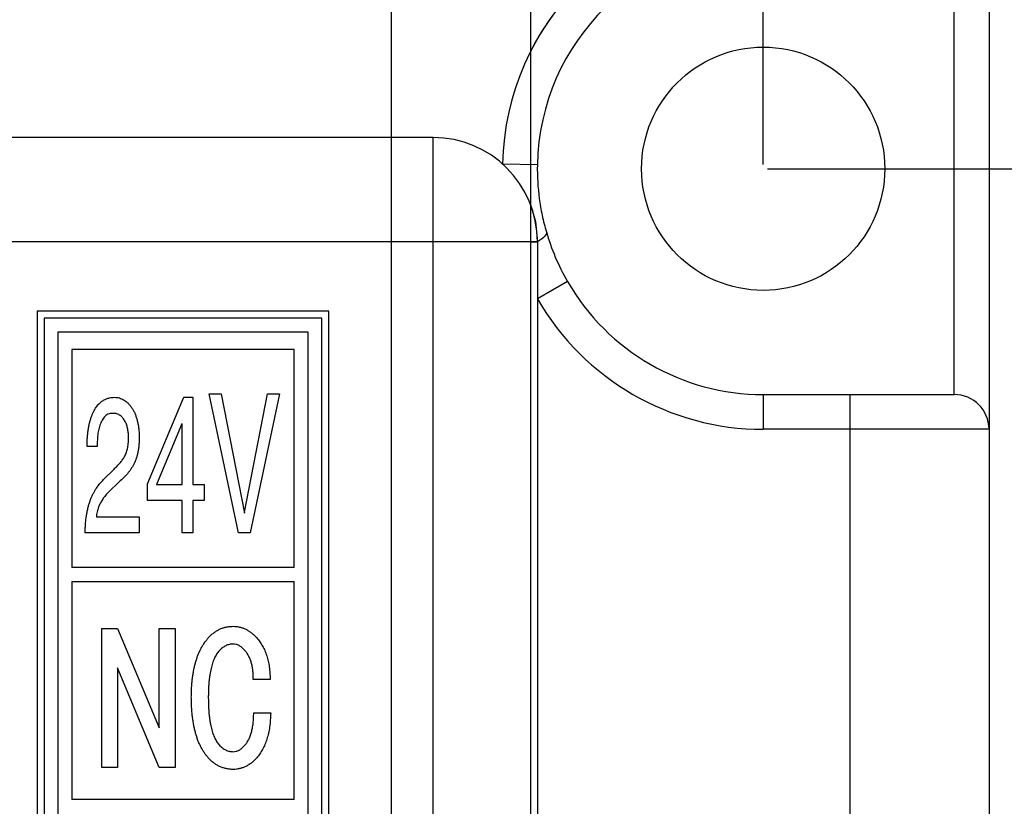
# Model space of a CAD drawing. Extents: x 430 to 686, y 78 to 287.
# Drawn here: x 537 to 552, y 234 to 246 of the extents above; entities that cross this region are included whole.
import ezdxf

# ---------------------------------------------------------------- set-up
doc = ezdxf.new("R2010")
doc.units = 0
doc.header["$LTSCALE"] = 0.1
doc.header["$MEASUREMENT"] = 0
doc.layers.get('0').update_dxf_attribs({"linetype": 'CONTINUOUS'})
doc.layers.get('Defpoints').update_dxf_attribs({"linetype": 'CONTINUOUS', "lineweight": 0})
doc.layers.add('3寸法線', color=5, linetype='CONTINUOUS', lineweight=15)
doc.layers.add('CAD図', color=7, linetype='CONTINUOUS', plot=False)
doc.dimstyles.get("Standard").update_dxf_attribs({"dimtxt": 1.53, "dimasz": 0.98, "dimexe": 0.18, "dimexo": 0.0625, "dimgap": 0.09, "dimtad": 1, "dimtoh": 1, "dimzin": 0, "dimdsep": 46, "dimtxsty": 'STANDARD', "dimblk": 'OPEN30', "dimcen": 0.09, "dimclrd": 5, "dimclre": 5, "dimclrt": 5, "dimadec": 0, "dimazin": 0, "dimtfac": 1, "dimtofl": 0, "dimtmove": 0, "dimatfit": 3, "dimldrblk": 'OPEN30', "dimfxl": 1, "dimtolj": 1, "dimtzin": 0, "dimarcsym": 0})

# ---------------------------------------------------------------- blocks, each defined once
blk = doc.blocks.new('_Open30')
at = {"color": 0, "linetype": 'ByBlock', "lineweight": -2}
for p, q in [((-1, 0.268), (0, 0)), ((0, 0), (-1, -0.268)), ((0, 0), (-1, 0))]:
    blk.add_line(p, q, dxfattribs=at)
blk = doc.blocks.new('*D22')
at = {"layer": '3寸法線', "color": 5, "lineweight": -2}
for p, q in [((535.437, 267.304), (570.706, 267.304)), ((570.526, 225.284), (570.526, 266.324)), ((549.388, 224.304), (570.706, 224.304))]:
    blk.add_line(p, q, dxfattribs=at)
at = {"layer": 'Defpoints', "color": 0}
for p in [(535.374, 267.304), (570.526, 267.304), (549.326, 224.304)]:
    blk.add_point(p, dxfattribs=at)
at = {"layer": '3寸法線', "color": 5, "lineweight": -2, "xscale": 0.9800000000000002, "yscale": 0.9800000000000002, "zscale": 0.9800000000000002}
for p, rotation in [((570.526, 267.304), 90), ((570.526, 224.304), 270)]:
    blk.add_blockref('_Open30', p, dxfattribs=dict(at, rotation=rotation))
at = {"layer": '3寸法線', "color": 5, "insert": (569.671, 245.804), "char_height": 1.53, "attachment_point": 5, "rotation": 90}
blk.add_mtext('\\A1;43.00', dxfattribs=at)
blk = doc.blocks.new('*D25')
at = {"layer": '3寸法線', "color": 5, "lineweight": -2}
for p, q in [((463.576, 243.616), (463.576, 279.882)), ((548.076, 243.616), (548.076, 279.882)), ((464.556, 279.702), (547.096, 279.702))]:
    blk.add_line(p, q, dxfattribs=at)
at = {"layer": 'Defpoints', "color": 0}
for p in [(548.076, 279.702), (463.576, 243.554), (548.076, 243.554)]:
    blk.add_point(p, dxfattribs=at)
at = {"layer": '3寸法線', "color": 5, "lineweight": -2, "xscale": 0.9800000000000002, "yscale": 0.9800000000000002, "zscale": 0.9800000000000002, "rotation": 180}
blk.add_blockref('_Open30', (463.576, 279.702), dxfattribs=at)
at = {"layer": '3寸法線', "color": 5, "lineweight": -2, "xscale": 0.9800000000000002, "yscale": 0.9800000000000002, "zscale": 0.9800000000000002}
blk.add_blockref('_Open30', (548.076, 279.702), dxfattribs=at)
at = {"layer": '3寸法線', "color": 5, "insert": (505.826, 280.557), "char_height": 1.53, "attachment_point": 5}
blk.add_mtext('\\A1;84.50', dxfattribs=at)
blk = doc.blocks.new('*D26')
at = {"layer": '3寸法線', "color": 5, "lineweight": -2}
for p, q in [((548.138, 243.554), (559.054, 243.554)), ((558.874, 225.284), (558.874, 242.574)), ((549.388, 224.304), (559.054, 224.304))]:
    blk.add_line(p, q, dxfattribs=at)
at = {"layer": 'Defpoints', "color": 0}
for p in [(548.076, 243.554), (558.874, 243.554), (549.326, 224.304)]:
    blk.add_point(p, dxfattribs=at)
at = {"layer": '3寸法線', "color": 5, "lineweight": -2, "xscale": 0.9800000000000002, "yscale": 0.9800000000000002, "zscale": 0.9800000000000002}
for p, rotation in [((558.874, 243.554), 90), ((558.874, 224.304), 270)]:
    blk.add_blockref('_Open30', p, dxfattribs=dict(at, rotation=rotation))
at = {"layer": '3寸法線', "color": 5, "insert": (558.019, 233.929), "char_height": 1.53, "attachment_point": 5, "rotation": 90}
blk.add_mtext('\\A1;19.25', dxfattribs=at)
blk = doc.blocks.new('*D28')
at = {"layer": '3寸法線', "color": 5, "lineweight": -2}
for p, q in [((548.076, 243.616), (548.076, 285.09)), ((551.326, 260.866), (551.326, 285.09)), ((548.076, 284.91), (542.326, 284.91)), ((550.346, 284.91), (549.056, 284.91))]:
    blk.add_line(p, q, dxfattribs=at)
at = {"layer": 'Defpoints', "color": 0}
for p in [(548.076, 284.91), (551.326, 260.804), (548.076, 243.554)]:
    blk.add_point(p, dxfattribs=at)
at = {"layer": '3寸法線', "color": 5, "lineweight": -2, "xscale": 0.9800000000000002, "yscale": 0.9800000000000002, "zscale": 0.9800000000000002, "rotation": 180}
blk.add_blockref('_Open30', (548.076, 284.91), dxfattribs=at)
at = {"layer": '3寸法線', "color": 5, "lineweight": -2, "xscale": 0.9800000000000002, "yscale": 0.9800000000000002, "zscale": 0.9800000000000002}
blk.add_blockref('_Open30', (551.326, 284.91), dxfattribs=at)
at = {"layer": '3寸法線', "color": 5, "insert": (544.711, 285.765), "char_height": 1.53, "attachment_point": 5}
blk.add_mtext('\\A1;3.25', dxfattribs=at)

msp = doc.modelspace()

# ---------------------------------------------------------------- linework, layer by layer
at = {"layer": 'CAD図'}
for p, q in [((542.726, 225.15), (542.726, 263.864)), ((544.726, 261.864), (544.726, 225.552)), ((551.326, 260.804), (551.326, 226.304)), ((550.826, 240.304), (550.826, 246.804)), ((544.826, 243.612), (544.726, 243.614)), ((544.726, 242.504), (544.826, 242.504)), ((544.826, 242.504), (544.826, 224.304)), ((545.259, 241.932), (544.826, 241.683)), ((548.076, 240.304), (550.826, 240.304)), ((548.076, 240.304), (548.076, 239.804)), ((549.326, 224.304), (549.326, 240.304)), ((551.326, 239.804), (548.076, 239.804))]:
    msp.add_line(p, q, dxfattribs=at)
at = {"layer": 'CAD図', "linetype": 'Continuous'}
for p, q in [((551.326, 260.804), (551.326, 226.304)), ((550.826, 240.304), (550.826, 246.804)), ((543.326, 244.004), (477.426, 244.004)), ((543.326, 226.304), (543.326, 244.004)), ((544.826, 243.612), (544.326, 243.621)), ((544.826, 242.504), (536.326, 242.504)), ((544.826, 242.504), (544.826, 224.304)), ((545.259, 241.932), (544.826, 241.683)), ((537.626, 241.504), (537.626, 227.304)), ((541.826, 241.504), (537.626, 241.504)), ((541.826, 227.304), (541.826, 241.504)), ((537.726, 241.404), (537.726, 227.404)), ((541.726, 241.404), (537.726, 241.404)), ((541.726, 227.404), (541.726, 241.404)), ((537.926, 241.204), (537.926, 227.604)), ((541.526, 241.204), (537.926, 241.204)), ((541.526, 227.604), (541.526, 241.204)), ((538.126, 240.954), (538.126, 237.816)), ((541.326, 240.954), (538.126, 240.954)), ((541.326, 237.816), (541.326, 240.954)), ((539.216, 239.018), (539.738, 240.265)), ((539.738, 240.265), (539.866, 240.265)), ((539.866, 240.265), (539.866, 239.008)), ((540.526, 238.316), (540.103, 240.316)), ((540.103, 240.316), (540.277, 240.316)), ((540.277, 240.316), (540.609, 238.598)), ((540.612, 238.611), (540.94, 240.316)), ((541.116, 240.316), (540.693, 238.316)), ((540.94, 240.316), (541.116, 240.316)), ((548.076, 240.304), (548.076, 239.804)), ((548.076, 240.304), (550.826, 240.304)), ((549.326, 224.304), (549.326, 240.304)), ((539.709, 239.885), (539.346, 239.008)), ((539.712, 239.885), (539.709, 239.885)), ((539.712, 239.008), (539.712, 239.885)), ((551.326, 239.804), (548.076, 239.804)), ((538.489, 239.555), (538.346, 239.555)), ((538.584, 239.084), (538.734, 239.233)), ((538.793, 239.032), (538.675, 238.921)), ((539.216, 238.778), (539.216, 239.018)), ((539.346, 239.008), (539.712, 239.008)), ((539.866, 239.008), (540.032, 239.008)), ((540.032, 239.008), (540.032, 238.778)), ((539.712, 238.778), (539.216, 238.778)), ((539.712, 238.316), (539.712, 238.778)), ((539.866, 238.778), (539.866, 238.316)), ((540.032, 238.778), (539.866, 238.778)), ((538.479, 238.547), (539.096, 238.547)), ((539.096, 238.547), (539.096, 238.316)), ((540.609, 238.598), (540.612, 238.611)), ((539.096, 238.316), (538.318, 238.316)), ((539.866, 238.316), (539.712, 238.316)), ((540.693, 238.316), (540.526, 238.316)), ((541.326, 237.816), (538.126, 237.816)), ((538.126, 237.616), (541.326, 237.616)), ((538.126, 237.616), (538.126, 234.479)), ((541.326, 234.479), (541.326, 237.616)), ((538.557, 234.939), (538.557, 236.939)), ((538.557, 236.939), (538.783, 236.939)), ((538.783, 236.939), (539.384, 235.508)), ((539.384, 235.508), (539.384, 236.939)), ((539.384, 236.939), (539.611, 236.939)), ((539.611, 236.939), (539.611, 234.939)), ((539.384, 234.939), (538.783, 236.371)), ((538.783, 236.371), (538.783, 234.939)), ((540.979, 236.204), (540.735, 236.204)), ((540.744, 235.724), (540.988, 235.724)), ((538.783, 234.939), (538.557, 234.939)), ((539.611, 234.939), (539.384, 234.939)), ((541.326, 234.479), (538.126, 234.479))]:
    msp.add_line(p, q, dxfattribs=at)
at = {"layer": 'CAD図', "flags": 128}
for points in [[(544.726, 243.042), (544.797, 242.796), (544.826, 242.504)], [(544.956, 242.644), (544.957, 242.63), (544.953, 242.614), (544.944, 242.598), (544.93, 242.58), (544.911, 242.562), (544.887, 242.543), (544.858, 242.523), (544.826, 242.504)]]:
    msp.add_lwpolyline(points, dxfattribs=at)
at = {"layer": 'CAD図', "linetype": 'Continuous', "flags": 128}
msp.add_lwpolyline([(544.956, 242.644), (544.957, 242.63), (544.953, 242.614), (544.944, 242.598), (544.93, 242.58), (544.911, 242.562), (544.887, 242.543), (544.858, 242.523), (544.826, 242.504)], dxfattribs=at)
at = {"layer": 'CAD図'}
msp.add_circle((548.076, 243.554), 1.75, dxfattribs=at)
at = {"layer": 'CAD図', "linetype": 'Continuous'}
msp.add_circle((548.076, 243.554), 1.75, dxfattribs=at)
for centre, radius, start, end in [((548.076, 243.554), 3.75, 90, 178.9688), ((548.076, 243.554), 3.25, 90, 178.9688), ((543.326, 242.504), 1.5, 0, 90), ((548.076, 243.554), 3.25, 209.9264, 270), ((548.076, 243.554), 3.75, 209.9264, 270), ((550.826, 239.804), 0.5, 0, 90)]:
    msp.add_arc(centre, radius, start, end, dxfattribs=at)
at = {"layer": 'CAD図'}
for centre, radius, start, end in [((548.076, 243.554), 3.75, 90, 153.2951), ((548.076, 243.554), 3.25, 90, 178.9688), ((548.076, 243.554), 3.25, 209.9264, 270), ((548.076, 243.554), 3.75, 209.9264, 270), ((550.826, 239.804), 0.5, 0, 90)]:
    msp.add_arc(centre, radius, start, end, dxfattribs=at)
for points, knots in [([(544.826, 243.612), (544.823, 243.442), (544.833, 243.284), (544.864, 243.048), (544.878, 242.969), (544.913, 242.801), (544.933, 242.722), (544.956, 242.644)], [0, 0, 0, 0, 0.5, 0.5, 0.75, 0.75, 1, 1, 1, 1]), ([(544.956, 242.644), (544.991, 242.522), (545.034, 242.402), (545.135, 242.165), (545.192, 242.048), (545.259, 241.932)], [0, 0, 0, 0, 0.5, 0.5, 1, 1, 1, 1])]:
    msp.add_open_spline(points, degree=3, knots=knots, dxfattribs=at)
at = {"layer": 'CAD図', "linetype": 'Continuous'}
for points, knots in [([(544.826, 243.612), (544.823, 243.442), (544.833, 243.284), (544.864, 243.048), (544.878, 242.969), (544.913, 242.801), (544.933, 242.722), (544.956, 242.644)], [0, 0, 0, 0, 0.5, 0.5, 0.75, 0.75, 1, 1, 1, 1]), ([(544.956, 242.644), (544.991, 242.522), (545.034, 242.402), (545.135, 242.165), (545.192, 242.048), (545.259, 241.932)], [0, 0, 0, 0, 0.5, 0.5, 1, 1, 1, 1]), ([(538.346, 239.555), (538.347, 239.58), (538.347, 239.629), (538.351, 239.7), (538.357, 239.765), (538.366, 239.825), (538.377, 239.88), (538.39, 239.93), (538.404, 239.976), (538.42, 240.018), (538.438, 240.056), (538.456, 240.09), (538.475, 240.121), (538.502, 240.155), (538.536, 240.191), (538.58, 240.223), (538.624, 240.244), (538.666, 240.256), (538.704, 240.264), (538.728, 240.264), (538.739, 240.265)], [0, 0, 0, 0, 0.0844931, 0.1628769, 0.2356603, 0.3021908, 0.3643665, 0.4217395, 0.4753206, 0.5248662, 0.5710151, 0.6143811, 0.6539745, 0.6914146, 0.7590197, 0.8179968, 0.8712949, 0.9196775, 0.9630275, 1, 1, 1, 1]), ([(538.346, 239.555), (538.347, 239.58), (538.347, 239.629), (538.351, 239.7), (538.357, 239.765), (538.366, 239.825), (538.377, 239.88), (538.39, 239.93), (538.404, 239.976), (538.42, 240.018), (538.438, 240.056), (538.456, 240.09), (538.475, 240.121), (538.502, 240.155), (538.536, 240.191), (538.58, 240.223), (538.624, 240.244), (538.666, 240.256), (538.704, 240.264), (538.728, 240.264), (538.739, 240.265)], [0, 0, 0, 0, 0.0844931, 0.1628769, 0.2356603, 0.3021908, 0.3643665, 0.4217395, 0.4753206, 0.5248662, 0.5710151, 0.6143811, 0.6539745, 0.6914146, 0.7590197, 0.8179968, 0.8712949, 0.9196775, 0.9630275, 1, 1, 1, 1]), ([(538.739, 240.265), (538.751, 240.264), (538.776, 240.264), (538.811, 240.256), (538.846, 240.243), (538.879, 240.225), (538.91, 240.203), (538.939, 240.176), (538.967, 240.145), (538.992, 240.109), (539.016, 240.07), (539.037, 240.026), (539.054, 239.978), (539.069, 239.926), (539.082, 239.87), (539.09, 239.811), (539.096, 239.748), (539.096, 239.705), (539.096, 239.683)], [0, 0, 0, 0, 0.048436, 0.096771, 0.145009, 0.194434, 0.245124, 0.29775, 0.352664, 0.410145, 0.470626, 0.534768, 0.602153, 0.674087, 0.749726, 0.82867, 0.91234, 1, 1, 1, 1]), ([(538.739, 240.265), (538.751, 240.264), (538.776, 240.264), (538.811, 240.256), (538.846, 240.243), (538.879, 240.225), (538.91, 240.203), (538.939, 240.176), (538.967, 240.145), (538.992, 240.109), (539.016, 240.07), (539.037, 240.026), (539.054, 239.978), (539.069, 239.926), (539.082, 239.87), (539.09, 239.811), (539.096, 239.748), (539.096, 239.705), (539.096, 239.683)], [0, 0, 0, 0, 0.048436, 0.096771, 0.145009, 0.194434, 0.245124, 0.29775, 0.352664, 0.410145, 0.470626, 0.534768, 0.602153, 0.674087, 0.749726, 0.82867, 0.91234, 1, 1, 1, 1]), ([(538.718, 240.034), (538.705, 240.033), (538.681, 240.032), (538.646, 240.022), (538.616, 240.004), (538.591, 239.979), (538.57, 239.95), (538.552, 239.918), (538.536, 239.883), (538.519, 239.833), (538.505, 239.767), (538.496, 239.701), (538.494, 239.649), (538.491, 239.614), (538.49, 239.583), (538.489, 239.564), (538.489, 239.555)], [0, 0, 0, 0, 0.0651768, 0.125692, 0.1839087, 0.2428382, 0.3039021, 0.3669321, 0.431429, 0.4992506, 0.6366043, 0.7749479, 0.8413269, 0.9008471, 0.9541922, 1, 1, 1, 1]), ([(538.718, 240.034), (538.705, 240.033), (538.681, 240.032), (538.646, 240.022), (538.616, 240.004), (538.591, 239.979), (538.57, 239.95), (538.552, 239.918), (538.536, 239.883), (538.519, 239.833), (538.505, 239.767), (538.496, 239.701), (538.494, 239.649), (538.491, 239.614), (538.49, 239.583), (538.489, 239.564), (538.489, 239.555)], [0, 0, 0, 0, 0.0651768, 0.125692, 0.1839087, 0.2428382, 0.3039021, 0.3669321, 0.431429, 0.4992506, 0.6366043, 0.7749479, 0.8413269, 0.9008471, 0.9541922, 1, 1, 1, 1]), ([(538.943, 239.684), (538.942, 239.704), (538.941, 239.744), (538.932, 239.804), (538.918, 239.863), (538.899, 239.909), (538.879, 239.941), (538.863, 239.964), (538.845, 239.984), (538.824, 240.001), (538.801, 240.016), (538.776, 240.027), (538.748, 240.033), (538.728, 240.034), (538.718, 240.034)], [0, 0, 0, 0, 0.127521, 0.260482, 0.392885, 0.519066, 0.580442, 0.639371, 0.697608, 0.755974, 0.814391, 0.872647, 0.934867, 1, 1, 1, 1]), ([(538.943, 239.684), (538.942, 239.704), (538.941, 239.744), (538.932, 239.804), (538.918, 239.863), (538.899, 239.909), (538.879, 239.941), (538.863, 239.964), (538.845, 239.984), (538.824, 240.001), (538.801, 240.016), (538.776, 240.027), (538.748, 240.033), (538.728, 240.034), (538.718, 240.034)], [0, 0, 0, 0, 0.127521, 0.260482, 0.392885, 0.519066, 0.580442, 0.639371, 0.697608, 0.755974, 0.814391, 0.872647, 0.934867, 1, 1, 1, 1]), ([(538.734, 239.233), (538.749, 239.247), (538.777, 239.275), (538.817, 239.317), (538.854, 239.361), (538.885, 239.409), (538.911, 239.463), (538.926, 239.514), (538.935, 239.559), (538.939, 239.597), (538.942, 239.64), (538.942, 239.669), (538.943, 239.684)], [0, 0, 0, 0, 0.118457, 0.230382, 0.338921, 0.44885, 0.562988, 0.686155, 0.754145, 0.82918, 0.910796, 1, 1, 1, 1]), ([(538.734, 239.233), (538.749, 239.247), (538.777, 239.275), (538.817, 239.317), (538.854, 239.361), (538.885, 239.409), (538.911, 239.463), (538.926, 239.514), (538.935, 239.559), (538.939, 239.597), (538.942, 239.64), (538.942, 239.669), (538.943, 239.684)], [0, 0, 0, 0, 0.118457, 0.230382, 0.338921, 0.44885, 0.562988, 0.686155, 0.754145, 0.82918, 0.910796, 1, 1, 1, 1]), ([(539.096, 239.683), (539.096, 239.662), (539.095, 239.622), (539.091, 239.563), (539.084, 239.507), (539.073, 239.456), (539.061, 239.409), (539.046, 239.365), (539.029, 239.323), (539.002, 239.272), (538.966, 239.212), (538.912, 239.149), (538.854, 239.09), (538.813, 239.051), (538.793, 239.032)], [0, 0, 0, 0, 0.08429, 0.163406, 0.237566, 0.307141, 0.372759, 0.435047, 0.495447, 0.553772, 0.665903, 0.776058, 0.886125, 1, 1, 1, 1]), ([(539.096, 239.683), (539.096, 239.662), (539.095, 239.622), (539.091, 239.563), (539.084, 239.507), (539.073, 239.456), (539.061, 239.409), (539.046, 239.365), (539.029, 239.323), (539.002, 239.272), (538.966, 239.212), (538.912, 239.149), (538.854, 239.09), (538.813, 239.051), (538.793, 239.032)], [0, 0, 0, 0, 0.08429, 0.163406, 0.237566, 0.307141, 0.372759, 0.435047, 0.495447, 0.553772, 0.665903, 0.776058, 0.886125, 1, 1, 1, 1]), ([(538.318, 238.316), (538.318, 238.341), (538.32, 238.388), (538.325, 238.458), (538.331, 238.523), (538.34, 238.584), (538.352, 238.641), (538.364, 238.695), (538.379, 238.746), (538.396, 238.793), (538.414, 238.838), (538.435, 238.88), (538.456, 238.919), (538.487, 238.968), (538.528, 239.024), (538.566, 239.064), (538.584, 239.084)], [0, 0, 0, 0, 0.0884, 0.171655, 0.249856, 0.323114, 0.392599, 0.459207, 0.522252, 0.582836, 0.640965, 0.696574, 0.750062, 0.80187, 0.902401, 1, 1, 1, 1]), ([(538.318, 238.316), (538.318, 238.341), (538.32, 238.388), (538.325, 238.458), (538.331, 238.523), (538.34, 238.584), (538.352, 238.641), (538.364, 238.695), (538.379, 238.746), (538.396, 238.793), (538.414, 238.838), (538.435, 238.88), (538.456, 238.919), (538.487, 238.968), (538.528, 239.024), (538.566, 239.064), (538.584, 239.084)], [0, 0, 0, 0, 0.0884, 0.171655, 0.249856, 0.323114, 0.392599, 0.459207, 0.522252, 0.582836, 0.640965, 0.696574, 0.750062, 0.80187, 0.902401, 1, 1, 1, 1]), ([(538.675, 238.921), (538.657, 238.903), (538.623, 238.869), (538.58, 238.814), (538.546, 238.761), (538.521, 238.71), (538.503, 238.662), (538.491, 238.619), (538.483, 238.581), (538.48, 238.557), (538.479, 238.547)], [0, 0, 0, 0, 0.177307, 0.337404, 0.482177, 0.613805, 0.731929, 0.837147, 0.927098, 1, 1, 1, 1]), ([(538.675, 238.921), (538.657, 238.903), (538.623, 238.869), (538.58, 238.814), (538.546, 238.761), (538.521, 238.71), (538.503, 238.662), (538.491, 238.619), (538.483, 238.581), (538.48, 238.557), (538.479, 238.547)], [0, 0, 0, 0, 0.177307, 0.337404, 0.482177, 0.613805, 0.731929, 0.837147, 0.927098, 1, 1, 1, 1]), ([(540.09, 236.802), (540.103, 236.816), (540.127, 236.842), (540.168, 236.875), (540.209, 236.904), (540.253, 236.928), (540.299, 236.946), (540.347, 236.959), (540.397, 236.968), (540.431, 236.968), (540.448, 236.969)], [0, 0, 0, 0, 0.134424, 0.262972, 0.387483, 0.508852, 0.629827, 0.751067, 0.874014, 1, 1, 1, 1]), ([(540.09, 236.802), (540.103, 236.816), (540.127, 236.842), (540.168, 236.875), (540.209, 236.904), (540.253, 236.928), (540.299, 236.946), (540.347, 236.959), (540.397, 236.968), (540.431, 236.968), (540.448, 236.969)], [0, 0, 0, 0, 0.134424, 0.262972, 0.387483, 0.508852, 0.629827, 0.751067, 0.874014, 1, 1, 1, 1]), ([(540.448, 236.969), (540.463, 236.968), (540.495, 236.968), (540.541, 236.959), (540.586, 236.946), (540.629, 236.928), (540.671, 236.904), (540.712, 236.875), (540.751, 236.841), (540.775, 236.816), (540.788, 236.802)], [0, 0, 0, 0, 0.121024, 0.240842, 0.359088, 0.479079, 0.601424, 0.728834, 0.860621, 1, 1, 1, 1]), ([(540.448, 236.969), (540.463, 236.968), (540.495, 236.968), (540.541, 236.959), (540.586, 236.946), (540.629, 236.928), (540.671, 236.904), (540.712, 236.875), (540.751, 236.841), (540.775, 236.816), (540.788, 236.802)], [0, 0, 0, 0, 0.121024, 0.240842, 0.359088, 0.479079, 0.601424, 0.728834, 0.860621, 1, 1, 1, 1]), ([(539.846, 235.949), (539.847, 235.973), (539.847, 236.02), (539.85, 236.088), (539.855, 236.155), (539.861, 236.219), (539.87, 236.28), (539.88, 236.34), (539.893, 236.397), (539.907, 236.451), (539.923, 236.503), (539.941, 236.553), (539.961, 236.601), (539.983, 236.646), (540.007, 236.688), (540.033, 236.729), (540.06, 236.767), (540.08, 236.79), (540.09, 236.802)], [0, 0, 0, 0, 0.078532, 0.154319, 0.227819, 0.298698, 0.36748, 0.433808, 0.498165, 0.560257, 0.620317, 0.678744, 0.735664, 0.790852, 0.844669, 0.897458, 0.949063, 1, 1, 1, 1]), ([(539.846, 235.949), (539.847, 235.973), (539.847, 236.02), (539.85, 236.088), (539.855, 236.155), (539.861, 236.219), (539.87, 236.28), (539.88, 236.34), (539.893, 236.397), (539.907, 236.451), (539.923, 236.503), (539.941, 236.553), (539.961, 236.601), (539.983, 236.646), (540.007, 236.688), (540.033, 236.729), (540.06, 236.767), (540.08, 236.79), (540.09, 236.802)], [0, 0, 0, 0, 0.078532, 0.154319, 0.227819, 0.298698, 0.36748, 0.433808, 0.498165, 0.560257, 0.620317, 0.678744, 0.735664, 0.790852, 0.844669, 0.897458, 0.949063, 1, 1, 1, 1]), ([(540.788, 236.802), (540.803, 236.784), (540.834, 236.746), (540.873, 236.684), (540.906, 236.617), (540.933, 236.544), (540.954, 236.467), (540.968, 236.384), (540.978, 236.296), (540.979, 236.235), (540.979, 236.204)], [0, 0, 0, 0, 0.112677, 0.226255, 0.342322, 0.462369, 0.58719, 0.717619, 0.85518, 1, 1, 1, 1]), ([(540.788, 236.802), (540.803, 236.784), (540.834, 236.746), (540.873, 236.684), (540.906, 236.617), (540.933, 236.544), (540.954, 236.467), (540.968, 236.384), (540.978, 236.296), (540.979, 236.235), (540.979, 236.204)], [0, 0, 0, 0, 0.112677, 0.226255, 0.342322, 0.462369, 0.58719, 0.717619, 0.85518, 1, 1, 1, 1]), ([(540.448, 236.714), (540.438, 236.714), (540.42, 236.713), (540.393, 236.708), (540.366, 236.701), (540.34, 236.69), (540.316, 236.676), (540.292, 236.659), (540.269, 236.639), (540.254, 236.624), (540.247, 236.616)], [0, 0, 0, 0, 0.1215851, 0.2400628, 0.359845, 0.4793258, 0.6021622, 0.728649, 0.8617174, 1, 1, 1, 1]), ([(540.448, 236.714), (540.438, 236.714), (540.42, 236.713), (540.393, 236.708), (540.366, 236.701), (540.34, 236.69), (540.316, 236.676), (540.292, 236.659), (540.269, 236.639), (540.254, 236.624), (540.247, 236.616)], [0, 0, 0, 0, 0.1215851, 0.2400628, 0.359845, 0.4793258, 0.6021622, 0.728649, 0.8617174, 1, 1, 1, 1]), ([(540.613, 236.626), (540.601, 236.639), (540.576, 236.664), (540.535, 236.692), (540.492, 236.711), (540.462, 236.713), (540.448, 236.714)], [0, 0, 0, 0, 0.2857822, 0.5417485, 0.7745556, 1, 1, 1, 1]), ([(540.613, 236.626), (540.601, 236.639), (540.576, 236.664), (540.535, 236.692), (540.492, 236.711), (540.462, 236.713), (540.448, 236.714)], [0, 0, 0, 0, 0.2857822, 0.5417485, 0.7745556, 1, 1, 1, 1]), ([(540.247, 236.616), (540.241, 236.608), (540.228, 236.593), (540.21, 236.567), (540.193, 236.538), (540.178, 236.508), (540.164, 236.475), (540.151, 236.439), (540.14, 236.401), (540.129, 236.36), (540.12, 236.317), (540.112, 236.272), (540.105, 236.224), (540.1, 236.174), (540.095, 236.121), (540.093, 236.066), (540.091, 236.008), (540.091, 235.969), (540.09, 235.949)], [0, 0, 0, 0, 0.042898, 0.087776, 0.134884, 0.18374, 0.235244, 0.289379, 0.346483, 0.406165, 0.468914, 0.53494, 0.604317, 0.67653, 0.752219, 0.831402, 0.914158, 1, 1, 1, 1]), ([(540.247, 236.616), (540.241, 236.608), (540.228, 236.593), (540.21, 236.567), (540.193, 236.538), (540.178, 236.508), (540.164, 236.475), (540.151, 236.439), (540.14, 236.401), (540.129, 236.36), (540.12, 236.317), (540.112, 236.272), (540.105, 236.224), (540.1, 236.174), (540.095, 236.121), (540.093, 236.066), (540.091, 236.008), (540.091, 235.969), (540.09, 235.949)], [0, 0, 0, 0, 0.042898, 0.087776, 0.134884, 0.18374, 0.235244, 0.289379, 0.346483, 0.406165, 0.468914, 0.53494, 0.604317, 0.67653, 0.752219, 0.831402, 0.914158, 1, 1, 1, 1]), ([(540.735, 236.204), (540.736, 236.226), (540.736, 236.27), (540.732, 236.332), (540.723, 236.391), (540.71, 236.446), (540.693, 236.497), (540.671, 236.544), (540.645, 236.587), (540.624, 236.613), (540.613, 236.626)], [0, 0, 0, 0, 0.148611, 0.287868, 0.420139, 0.54473, 0.664265, 0.779173, 0.89013, 1, 1, 1, 1]), ([(540.735, 236.204), (540.736, 236.226), (540.736, 236.27), (540.732, 236.332), (540.723, 236.391), (540.71, 236.446), (540.693, 236.497), (540.671, 236.544), (540.645, 236.587), (540.624, 236.613), (540.613, 236.626)], [0, 0, 0, 0, 0.148611, 0.287868, 0.420139, 0.54473, 0.664265, 0.779173, 0.89013, 1, 1, 1, 1]), ([(540.09, 235.077), (540.08, 235.088), (540.06, 235.112), (540.033, 235.15), (540.007, 235.191), (539.983, 235.234), (539.961, 235.28), (539.941, 235.328), (539.923, 235.379), (539.907, 235.433), (539.893, 235.488), (539.88, 235.547), (539.87, 235.608), (539.861, 235.671), (539.855, 235.737), (539.85, 235.806), (539.847, 235.877), (539.847, 235.925), (539.846, 235.949)], [0, 0, 0, 0, 0.049889, 0.10075, 0.152784, 0.206179, 0.260939, 0.317051, 0.375384, 0.435707, 0.497662, 0.56223, 0.629126, 0.698048, 0.769811, 0.843757, 0.920729, 1, 1, 1, 1]), ([(540.09, 235.077), (540.08, 235.088), (540.06, 235.112), (540.033, 235.15), (540.007, 235.191), (539.983, 235.234), (539.961, 235.28), (539.941, 235.328), (539.923, 235.379), (539.907, 235.433), (539.893, 235.488), (539.88, 235.547), (539.87, 235.608), (539.861, 235.671), (539.855, 235.737), (539.85, 235.806), (539.847, 235.877), (539.847, 235.925), (539.846, 235.949)], [0, 0, 0, 0, 0.049889, 0.10075, 0.152784, 0.206179, 0.260939, 0.317051, 0.375384, 0.435707, 0.497662, 0.56223, 0.629126, 0.698048, 0.769811, 0.843757, 0.920729, 1, 1, 1, 1]), ([(540.09, 235.949), (540.091, 235.928), (540.091, 235.888), (540.093, 235.828), (540.095, 235.771), (540.1, 235.716), (540.105, 235.664), (540.112, 235.614), (540.12, 235.568), (540.129, 235.523), (540.14, 235.482), (540.151, 235.443), (540.164, 235.406), (540.178, 235.372), (540.193, 235.341), (540.21, 235.313), (540.228, 235.286), (540.241, 235.271), (540.247, 235.263)], [0, 0, 0, 0, 0.08709, 0.170669, 0.250262, 0.326955, 0.399754, 0.46928, 0.535537, 0.598094, 0.658141, 0.714687, 0.768807, 0.819866, 0.867869, 0.914154, 0.958249, 1, 1, 1, 1]), ([(540.09, 235.949), (540.091, 235.928), (540.091, 235.888), (540.093, 235.828), (540.095, 235.771), (540.1, 235.716), (540.105, 235.664), (540.112, 235.614), (540.12, 235.568), (540.129, 235.523), (540.14, 235.482), (540.151, 235.443), (540.164, 235.406), (540.178, 235.372), (540.193, 235.341), (540.21, 235.313), (540.228, 235.286), (540.241, 235.271), (540.247, 235.263)], [0, 0, 0, 0, 0.08709, 0.170669, 0.250262, 0.326955, 0.399754, 0.46928, 0.535537, 0.598094, 0.658141, 0.714687, 0.768807, 0.819866, 0.867869, 0.914154, 0.958249, 1, 1, 1, 1]), ([(540.613, 235.253), (540.624, 235.266), (540.645, 235.293), (540.672, 235.338), (540.694, 235.389), (540.713, 235.445), (540.726, 235.507), (540.737, 235.575), (540.743, 235.647), (540.743, 235.698), (540.744, 235.724)], [0, 0, 0, 0, 0.100197, 0.205339, 0.315864, 0.434674, 0.560959, 0.697306, 0.843394, 1, 1, 1, 1]), ([(540.613, 235.253), (540.624, 235.266), (540.645, 235.293), (540.672, 235.338), (540.694, 235.389), (540.713, 235.445), (540.726, 235.507), (540.737, 235.575), (540.743, 235.647), (540.743, 235.698), (540.744, 235.724)], [0, 0, 0, 0, 0.100197, 0.205339, 0.315864, 0.434674, 0.560959, 0.697306, 0.843394, 1, 1, 1, 1]), ([(540.988, 235.724), (540.987, 235.689), (540.984, 235.621), (540.974, 235.523), (540.957, 235.432), (540.935, 235.348), (540.907, 235.27), (540.874, 235.198), (540.834, 235.134), (540.803, 235.095), (540.788, 235.077)], [0, 0, 0, 0, 0.151448, 0.293556, 0.42707, 0.553067, 0.672523, 0.785772, 0.894507, 1, 1, 1, 1]), ([(540.988, 235.724), (540.987, 235.689), (540.984, 235.621), (540.974, 235.523), (540.957, 235.432), (540.935, 235.348), (540.907, 235.27), (540.874, 235.198), (540.834, 235.134), (540.803, 235.095), (540.788, 235.077)], [0, 0, 0, 0, 0.151448, 0.293556, 0.42707, 0.553067, 0.672523, 0.785772, 0.894507, 1, 1, 1, 1]), ([(540.247, 235.263), (540.254, 235.255), (540.269, 235.24), (540.292, 235.22), (540.316, 235.203), (540.341, 235.189), (540.366, 235.178), (540.393, 235.171), (540.42, 235.166), (540.438, 235.165), (540.448, 235.165)], [0, 0, 0, 0, 0.138303, 0.271391, 0.397897, 0.51999, 0.640101, 0.759901, 0.878397, 1, 1, 1, 1]), ([(540.247, 235.263), (540.254, 235.255), (540.269, 235.24), (540.292, 235.22), (540.316, 235.203), (540.341, 235.189), (540.366, 235.178), (540.393, 235.171), (540.42, 235.166), (540.438, 235.165), (540.448, 235.165)], [0, 0, 0, 0, 0.138303, 0.271391, 0.397897, 0.51999, 0.640101, 0.759901, 0.878397, 1, 1, 1, 1]), ([(540.448, 235.165), (540.462, 235.166), (540.492, 235.168), (540.535, 235.187), (540.576, 235.214), (540.601, 235.24), (540.613, 235.253)], [0, 0, 0, 0, 0.225444, 0.458252, 0.714218, 1, 1, 1, 1]), ([(540.448, 235.165), (540.462, 235.166), (540.492, 235.168), (540.535, 235.187), (540.576, 235.214), (540.601, 235.24), (540.613, 235.253)], [0, 0, 0, 0, 0.225444, 0.458252, 0.714218, 1, 1, 1, 1]), ([(540.448, 234.91), (540.431, 234.91), (540.397, 234.911), (540.347, 234.92), (540.299, 234.933), (540.253, 234.951), (540.209, 234.974), (540.168, 235.003), (540.127, 235.037), (540.103, 235.063), (540.09, 235.077)], [0, 0, 0, 0, 0.125986, 0.248933, 0.370173, 0.491148, 0.612517, 0.737028, 0.865576, 1, 1, 1, 1]), ([(540.448, 234.91), (540.431, 234.91), (540.397, 234.911), (540.347, 234.92), (540.299, 234.933), (540.253, 234.951), (540.209, 234.974), (540.168, 235.003), (540.127, 235.037), (540.103, 235.063), (540.09, 235.077)], [0, 0, 0, 0, 0.125986, 0.248933, 0.370173, 0.491148, 0.612517, 0.737028, 0.865576, 1, 1, 1, 1]), ([(540.788, 235.077), (540.775, 235.063), (540.751, 235.037), (540.712, 235.003), (540.671, 234.975), (540.629, 234.951), (540.586, 234.933), (540.541, 234.92), (540.495, 234.911), (540.463, 234.91), (540.448, 234.91)], [0, 0, 0, 0, 0.139379, 0.271166, 0.398576, 0.520921, 0.640912, 0.759158, 0.878976, 1, 1, 1, 1]), ([(540.788, 235.077), (540.775, 235.063), (540.751, 235.037), (540.712, 235.003), (540.671, 234.975), (540.629, 234.951), (540.586, 234.933), (540.541, 234.92), (540.495, 234.911), (540.463, 234.91), (540.448, 234.91)], [0, 0, 0, 0, 0.139379, 0.271166, 0.398576, 0.520921, 0.640912, 0.759158, 0.878976, 1, 1, 1, 1])]:
    msp.add_open_spline(points, degree=3, knots=knots, dxfattribs=at)

# ---------------------------------------------------------------- dimensions: what is measured, and where the dimension line sits
at = {"layer": '3寸法線'}
for base, p1, picture, middle in [((548.076, 284.91), (551.326, 260.804), '*D28', (544.711, 285.765)), ((548.076, 279.702), (463.576, 243.554), '*D25', (505.826, 280.557))]:
    dim = msp.add_linear_dim(base=base, p1=p1, p2=(548.076, 243.554), dimstyle='Standard', dxfattribs=at)
    dim.commit()
    dim.dimension.update_dxf_attribs({"geometry": picture, "text_midpoint": middle})
for base, p2, picture, middle in [((570.526, 267.304), (535.374, 267.304), '*D22', (569.671, 245.804)), ((558.874, 243.554), (548.076, 243.554), '*D26', (558.019, 233.929))]:
    dim = msp.add_linear_dim(base=base, p1=(549.326, 224.304), p2=p2, angle=90, dimstyle='Standard', dxfattribs=at)
    dim.commit()
    dim.dimension.update_dxf_attribs({"geometry": picture, "text_midpoint": middle})

doc.saveas('drawing.dxf')
